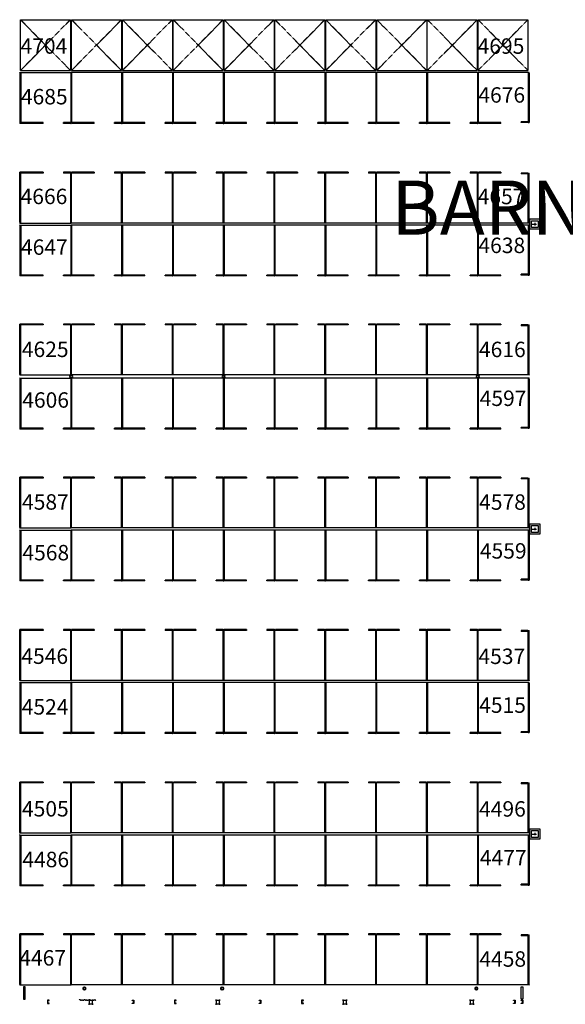
# Model space of a CAD drawing. Units: inches. Extents: x 18803 to 25344, y 8823 to 16367.
# Drawn here: x 21090 to 22378, y 10606 to 12931 of the extents above; entities that cross this region are included whole.
import ezdxf

# ---------------------------------------------------------------- set-up
doc = ezdxf.new("R2010")
doc.units = ezdxf.units.IN
doc.header["$MEASUREMENT"] = 0
doc.linetypes.add('111507 Overall Stall Master Plan$0$HIDDEN', pattern=[0.375, 0.25, -0.125])
for name, color, linetype in [('111507 Overall Stall Master Plan$0$A-FLOR-LEVL', 91, 'Continuous'), ('111507 Overall Stall Master Plan$0$P-FLOR-FIXT', 132, 'Continuous'), ('50118A-FP01XX-C$0$A-FLOR-LEVL', 91, 'Continuous'), ('50118A-FP01XX-C$0$A-ROOF-OTLN-MDLN', 12, 'Continuous'), ('50118A-FP01XX-C$0$A-WALL', 52, 'Continuous'), ('50118A-FP01XX-C$0$A-WALL-VFLN', 210, 'Continuous'), ('50118A-FP01XX-C$0$G-SECT-C004', 93, 'Continuous'), ('50118A-FP01XX-C$0$P-FLOR-FIXT', 132, 'Continuous'), ('EXTG BARN 3 & 3A$0$A-WALL-PRHT', 210, 'Continuous'), ('EXTG BARN 3 & 3A$0$S-COLS', 33, 'Continuous'), ('gh2 barn 1 arena plan$0$A-New Stalls', 17, 'Continuous'), ('gh2 barn 1 arena plan$0$A-Temp Stalls', 18, 'Continuous'), ('StallNumbers', 1, 'Continuous'), ('ZZ- Barn Name Text', 210, 'Continuous')]:
    doc.layers.add(name, color=color, linetype=linetype)
doc.layers.add('50118A-FP01XX-C$0$P-Sanr-Fixt', color=52, linetype='Continuous', lineweight=35)
doc.styles.add('Arial', font='arial.ttf')
doc.styles.add('RomanS', font='romans.shx', dxfattribs={"width": 0.8})

# ---------------------------------------------------------------- blocks, each defined once
blk = doc.blocks.new('111507 Overall Stall Master Plan$0$stall')
at = {"layer": 'gh2 barn 1 arena plan$0$A-New Stalls'}
for p, q in [((120, -1), (0, -1)), ((0, -2), (1, -2)), ((1, -2), (1, -121)), ((119, -2), (119, -121)), ((120, -2), (119, -2)), ((1, -121), (0, -121)), ((2, -119), (2, -121)), ((54, -119), (2, -119)), ((54, -121), (2, -121)), ((54, -121), (54, -119)), ((118, -119), (102, -119)), ((102, -121), (102, -119)), ((118, -121), (102, -121)), ((118, -119), (118, -121)), ((119, -121), (120, -121))]:
    blk.add_line(p, q, dxfattribs=at)
blk = doc.blocks.new('111507 Overall Stall Master Plan$0$stall end 1')
at = {"layer": 'gh2 barn 1 arena plan$0$A-New Stalls'}
for p, q in [((-121, -1), (-121, 0)), ((-121, -1), (0, -1)), ((-121, -2), (-119, -2)), ((-121, -2), (-121, -121)), ((-119, -2), (-119, -121)), ((-1, -2), (-1, -121)), ((0, -2), (-1, -2)), ((-119, -121), (-121, -121)), ((-118, -119), (-118, -121)), ((-66, -119), (-118, -119)), ((-66, -121), (-118, -121)), ((-66, -121), (-66, -119)), ((-2, -119), (-18, -119)), ((-18, -121), (-18, -119)), ((-2, -121), (-18, -121)), ((-2, -119), (-2, -121)), ((-1, -121), (0, -121))]:
    blk.add_line(p, q, dxfattribs=at)
blk = doc.blocks.new('111507 Overall Stall Master Plan$0$stall end 2')
at = {"layer": 'gh2 barn 1 arena plan$0$A-New Stalls'}
for p, q in [((121, -1), (121, 0)), ((121, -1), (0, -1)), ((0, -2), (1, -2)), ((1, -2), (1, -121)), ((119, -2), (119, -119)), ((121, -2), (119, -2)), ((121, -2), (121, -119)), ((1, -121), (0, -121)), ((2, -119), (2, -121)), ((54, -119), (2, -119)), ((54, -121), (2, -121)), ((54, -121), (54, -119)), ((118, -117), (102, -117)), ((102, -119), (102, -117)), ((118, -119), (102, -119)), ((118, -117), (118, -119)), ((119, -119), (121, -119))]:
    blk.add_line(p, q, dxfattribs=at)
blk = doc.blocks.new('111507 Overall Stall Master Plan$0$B401-barn1$0$YARD HYDRANT')
at = {"layer": '111507 Overall Stall Master Plan$0$A-FLOR-LEVL'}
for p, q in [((12, 24), (-12, 24)), ((-12, 24), (-12, 0)), ((12, 0), (12, 24)), ((-12, 0), (12, 0)), ((8, 20), (-8, 20)), ((-8, 20), (-8, 4)), ((-8, 4), (8, 4)), ((8, 4), (8, 20))]:
    blk.add_line(p, q, dxfattribs=at)
at = {"layer": '111507 Overall Stall Master Plan$0$P-FLOR-FIXT'}
for p, q in [((-3, 13), (3, 13)), ((0, 4), (0, 16))]:
    blk.add_line(p, q, dxfattribs=at)
blk = doc.blocks.new('111507 Overall Stall Master Plan$0$TEMP STALL')
at = {"layer": 'gh2 barn 1 arena plan$0$A-Temp Stalls'}
for p, q in [((0, -2), (-120, -2)), ((-120, -2), (-120, -120)), ((0, -2), (0, -120)), ((-120, -120), (0, -120))]:
    blk.add_line(p, q, dxfattribs=at)
at = {"layer": 'gh2 barn 1 arena plan$0$A-Temp Stalls', "linetype": '111507 Overall Stall Master Plan$0$HIDDEN'}
for p, q in [((0, -2), (-120, -120)), ((-120, -2), (0, -120))]:
    blk.add_line(p, q, dxfattribs=at)
blk = doc.blocks.new('50118A-FP01XX-C$0$R-panel')
at = {"layer": '50118A-FP01XX-C$0$G-SECT-C004'}
blk.add_lwpolyline([(37.2, 0.8), (36.5, 1.5), (35.5, 1.5), (34.1, 0.1), (32.8, 0.1), (32.5, 0.4), (31.5, 0.4), (31.2, 0.1), (28.8, 0.1), (28.5, 0.4), (27.5, 0.4), (27.2, 0.1), (25.8, 0.1), (24.5, 1.4), (23.5, 1.4), (22.2, 0.1), (20.8, 0.1), (20.5, 0.4), (19.5, 0.4), (19.2, 0.1), (16.8, 0.1), (16.5, 0.4), (15.5, 0.4), (15.2, 0.1), (13.8, 0.1), (12.5, 1.4), (11.5, 1.4), (10.3, 0), (8.8, 0), (8.5, 0.2), (7.5, 0.2), (7.2, 0), (4.8, 0), (4.5, 0.2), (3.5, 0.2), (3.2, 0), (1.8, 0), (0.5, 1.2), (-0.5, 1.2), (-1.8, 0), (-2.2, 0)], dxfattribs=at)
blk = doc.blocks.new('50118A-FP01XX-C$0$B401-barn1$0$YARD HYDRANT')
at = {"layer": '50118A-FP01XX-C$0$A-FLOR-LEVL'}
for p, q in [((12, 24), (-12, 24)), ((-12, 24), (-12, 0)), ((12, 0), (12, 24)), ((-12, 0), (12, 0)), ((8, 20), (-8, 20)), ((-8, 20), (-8, 4)), ((-8, 4), (8, 4)), ((8, 4), (8, 20))]:
    blk.add_line(p, q, dxfattribs=at)
at = {"layer": '50118A-FP01XX-C$0$P-FLOR-FIXT'}
for p, q in [((-3, 13), (3, 13)), ((0, 4), (0, 16))]:
    blk.add_line(p, q, dxfattribs=at)

msp = doc.modelspace()

# ---------------------------------------------------------------- linework, layer by layer
at = {"layer": '50118A-FP01XX-C$0$A-ROOF-OTLN-MDLN'}
for centre in [(21242.512, 10643.748), (21567.667, 10643.748), (22167.63, 10643.748)]:
    msp.add_circle(centre, 3, dxfattribs=at)
at = {"layer": '50118A-FP01XX-C$0$A-WALL'}
for p, q in [((21102.682, 10647.448), (21099.06, 10647.448)), ((21099.06, 10647.448), (21099.06, 10618.448)), ((21102.682, 10618.448), (21102.682, 10647.448)), ((22273.644, 10618.526), (22273.644, 10647.455)), ((22273.644, 10647.455), (22277.266, 10647.455)), ((22277.266, 10647.455), (22277.266, 10618.526)), ((21099.057, 10618.448), (21102.682, 10618.448)), ((22277.269, 10618.526), (22273.644, 10618.526))]:
    msp.add_line(p, q, dxfattribs=at)
at = {"layer": '50118A-FP01XX-C$0$P-Sanr-Fixt'}
for centre in [(21211.234, 12088.448), (21571.234, 12088.448), (21571.234, 12088.448), (22171.224, 12088.448), (22171.224, 12088.448), (21242.512, 10643.748), (21567.667, 10643.748), (22167.63, 10643.748)]:
    msp.add_circle(centre, 3, dxfattribs=at)
at = {"layer": 'EXTG BARN 3 & 3A$0$A-WALL-PRHT', "color": 117}
msp.add_line((22277.266, 10616.448), (22277.266, 10608.448), dxfattribs=at)
at = {"layer": 'EXTG BARN 3 & 3A$0$S-COLS', "color": 117}
for points in [[(21159.266, 10616.448), (21155.266, 10616.448), (21155.266, 10608.448), (21159.266, 10608.448), (21159.266, 10609.448), (21156.266, 10609.448), (21156.266, 10615.448), (21159.266, 10615.448)], [(21355.266, 10616.448), (21359.266, 10616.448), (21359.266, 10608.448), (21355.266, 10608.448), (21355.266, 10609.448), (21358.266, 10609.448), (21358.266, 10615.448), (21355.266, 10615.448)], [(21459.266, 10616.448), (21455.266, 10616.448), (21455.266, 10608.448), (21459.266, 10608.448), (21459.266, 10609.448), (21456.266, 10609.448), (21456.266, 10615.448), (21459.266, 10615.448)], [(21655.266, 10616.448), (21659.266, 10616.448), (21659.266, 10608.448), (21655.266, 10608.448), (21655.266, 10609.448), (21658.266, 10609.448), (21658.266, 10615.448), (21655.266, 10615.448)], [(21759.266, 10616.448), (21755.266, 10616.448), (21755.266, 10608.448), (21759.266, 10608.448), (21759.266, 10609.448), (21756.266, 10609.448), (21756.266, 10615.448), (21759.266, 10615.448)], [(22255.266, 10616.448), (22259.266, 10616.448), (22259.266, 10608.448), (22255.266, 10608.448), (22255.266, 10609.448), (22258.266, 10609.448), (22258.266, 10615.448), (22255.266, 10615.448)], [(22273.266, 10616.448), (22277.266, 10616.448), (22277.266, 10608.448), (22273.266, 10608.448), (22273.266, 10609.448), (22276.266, 10609.448), (22276.266, 10615.448), (22273.266, 10615.448)]]:
    msp.add_lwpolyline(points, close=True, dxfattribs=at)
for points in [[(21262.859, 10616.448), (21262.859, 10616.424, -0.41421356), (21262.688, 10616.252), (21260.797, 10616.252, 0.41421356), (21260.502, 10615.957), (21260.502, 10606.939, 0.41421356), (21260.797, 10606.645), (21262.688, 10606.645, -0.41421356), (21262.859, 10606.473), (21262.859, 10606.448), (21251.859, 10606.448), (21251.859, 10606.473, -0.41421356), (21252.031, 10606.645), (21253.922, 10606.645, 0.41421356), (21254.217, 10606.939), (21254.217, 10615.957, 0.41421356), (21253.922, 10616.252), (21252.031, 10616.252, -0.41421356), (21251.859, 10616.424), (21251.859, 10616.448)], [(21562.859, 10616.448), (21562.859, 10616.424, -0.41421356), (21562.688, 10616.252), (21560.797, 10616.252, 0.41421356), (21560.502, 10615.957), (21560.502, 10606.939, 0.41421356), (21560.797, 10606.645), (21562.688, 10606.645, -0.41421356), (21562.859, 10606.473), (21562.859, 10606.448), (21551.859, 10606.448), (21551.859, 10606.473, -0.41421356), (21552.031, 10606.645), (21553.922, 10606.645, 0.41421356), (21554.217, 10606.939), (21554.217, 10615.957, 0.41421356), (21553.922, 10616.252), (21552.031, 10616.252, -0.41421356), (21551.859, 10616.424), (21551.859, 10616.448)], [(21862.859, 10616.448), (21862.859, 10616.424, -0.41421356), (21862.688, 10616.252), (21860.797, 10616.252, 0.41421356), (21860.502, 10615.957), (21860.502, 10606.939, 0.41421356), (21860.797, 10606.645), (21862.688, 10606.645, -0.41421356), (21862.859, 10606.473), (21862.859, 10606.448), (21851.859, 10606.448), (21851.859, 10606.473, -0.41421356), (21852.031, 10606.645), (21853.922, 10606.645, 0.41421356), (21854.217, 10606.939), (21854.217, 10615.957, 0.41421356), (21853.922, 10616.252), (21852.031, 10616.252, -0.41421356), (21851.859, 10616.424), (21851.859, 10616.448)], [(22162.859, 10616.448), (22162.859, 10616.424, -0.41421356), (22162.688, 10616.252), (22160.797, 10616.252, 0.41421356), (22160.502, 10615.957), (22160.502, 10606.939, 0.41421356), (22160.797, 10606.645), (22162.688, 10606.645, -0.41421356), (22162.859, 10606.473), (22162.859, 10606.448), (22151.859, 10606.448), (22151.859, 10606.473, -0.41421356), (22152.031, 10606.645), (22153.922, 10606.645, 0.41421356), (22154.217, 10606.939), (22154.217, 10615.957, 0.41421356), (22153.922, 10616.252), (22152.031, 10616.252, -0.41421356), (22151.859, 10616.424), (22151.859, 10616.448)]]:
    msp.add_lwpolyline(points, format="xyb", close=True, dxfattribs=at)

# ---------------------------------------------------------------- block references
at = {"layer": '111507 Overall Stall Master Plan$0$P-FLOR-FIXT', "xscale": -1, "rotation": 270}
for p in [(22293.756, 12448.448), (22293.756, 11728.448), (22293.756, 11008.448)]:
    msp.add_blockref('111507 Overall Stall Master Plan$0$B401-barn1$0$YARD HYDRANT', p, dxfattribs=at)
at = {"layer": '50118A-FP01XX-C$0$A-WALL-VFLN', "xscale": -1}
msp.add_blockref('50118A-FP01XX-C$0$R-panel', (21267.035, 10616.371), dxfattribs=at)
at = {"layer": '50118A-FP01XX-C$0$P-FLOR-FIXT', "xscale": -1, "rotation": 270}
for p in [(22293.756, 12448.448), (22293.756, 11728.448), (22293.756, 11008.448)]:
    msp.add_blockref('50118A-FP01XX-C$0$B401-barn1$0$YARD HYDRANT', p, dxfattribs=at)
at = {"layer": 'gh2 barn 1 arena plan$0$A-New Stalls'}
for name, p in [('111507 Overall Stall Master Plan$0$stall end 1', (21211.256, 12806.948)), ('111507 Overall Stall Master Plan$0$stall', (21211.256, 12806.948)), ('111507 Overall Stall Master Plan$0$stall', (21331.256, 12806.948)), ('111507 Overall Stall Master Plan$0$stall', (21451.256, 12806.948)), ('111507 Overall Stall Master Plan$0$stall', (21571.256, 12806.948)), ('111507 Overall Stall Master Plan$0$stall', (21691.256, 12806.948)), ('111507 Overall Stall Master Plan$0$stall', (21811.256, 12806.948)), ('111507 Overall Stall Master Plan$0$stall', (21931.256, 12806.948)), ('111507 Overall Stall Master Plan$0$stall', (22051.256, 12806.948)), ('111507 Overall Stall Master Plan$0$stall end 2', (22171.256, 12806.948)), ('111507 Overall Stall Master Plan$0$stall end 1', (21211.256, 12446.948)), ('111507 Overall Stall Master Plan$0$stall', (21211.256, 12446.948)), ('111507 Overall Stall Master Plan$0$stall', (21331.256, 12446.948)), ('111507 Overall Stall Master Plan$0$stall', (21451.256, 12446.948)), ('111507 Overall Stall Master Plan$0$stall', (21571.256, 12446.948)), ('111507 Overall Stall Master Plan$0$stall', (21691.256, 12446.948)), ('111507 Overall Stall Master Plan$0$stall', (21811.256, 12446.948)), ('111507 Overall Stall Master Plan$0$stall', (21931.256, 12446.948)), ('111507 Overall Stall Master Plan$0$stall', (22051.256, 12446.948)), ('111507 Overall Stall Master Plan$0$stall end 2', (22171.256, 12446.948)), ('111507 Overall Stall Master Plan$0$stall end 1', (21211.26, 12085.448)), ('111507 Overall Stall Master Plan$0$stall', (21211.26, 12085.448)), ('111507 Overall Stall Master Plan$0$stall', (21331.26, 12085.448)), ('111507 Overall Stall Master Plan$0$stall', (21451.26, 12085.448)), ('111507 Overall Stall Master Plan$0$stall', (21571.26, 12085.448)), ('111507 Overall Stall Master Plan$0$stall', (21691.26, 12085.448)), ('111507 Overall Stall Master Plan$0$stall', (21811.26, 12085.448)), ('111507 Overall Stall Master Plan$0$stall', (21931.26, 12085.448)), ('111507 Overall Stall Master Plan$0$stall', (22051.26, 12085.448)), ('111507 Overall Stall Master Plan$0$stall end 2', (22171.26, 12085.448)), ('111507 Overall Stall Master Plan$0$stall end 1', (21211.256, 11726.948)), ('111507 Overall Stall Master Plan$0$stall', (21211.256, 11726.948)), ('111507 Overall Stall Master Plan$0$stall', (21331.256, 11726.948)), ('111507 Overall Stall Master Plan$0$stall', (21451.256, 11726.948)), ('111507 Overall Stall Master Plan$0$stall', (21571.256, 11726.948)), ('111507 Overall Stall Master Plan$0$stall', (21691.256, 11726.948)), ('111507 Overall Stall Master Plan$0$stall', (21811.256, 11726.948)), ('111507 Overall Stall Master Plan$0$stall', (21931.256, 11726.948)), ('111507 Overall Stall Master Plan$0$stall', (22051.256, 11726.948)), ('111507 Overall Stall Master Plan$0$stall end 2', (22171.256, 11726.948)), ('111507 Overall Stall Master Plan$0$stall end 1', (21211.256, 11366.948)), ('111507 Overall Stall Master Plan$0$stall end 2', (22171.256, 11366.948)), ('111507 Overall Stall Master Plan$0$stall', (21211.256, 11366.948)), ('111507 Overall Stall Master Plan$0$stall', (21331.256, 11366.948)), ('111507 Overall Stall Master Plan$0$stall', (21451.256, 11366.948)), ('111507 Overall Stall Master Plan$0$stall', (21571.256, 11366.948)), ('111507 Overall Stall Master Plan$0$stall', (21691.256, 11366.948)), ('111507 Overall Stall Master Plan$0$stall', (21811.256, 11366.948)), ('111507 Overall Stall Master Plan$0$stall', (21931.256, 11366.948)), ('111507 Overall Stall Master Plan$0$stall', (22051.256, 11366.948))]:
    msp.add_blockref(name, p, dxfattribs=at)
at = {"layer": 'gh2 barn 1 arena plan$0$A-New Stalls', "xscale": -1, "rotation": 180}
for name, p in [('111507 Overall Stall Master Plan$0$stall end 1', (21211.256, 12449.948)), ('111507 Overall Stall Master Plan$0$stall', (21211.256, 12449.948)), ('111507 Overall Stall Master Plan$0$stall', (21331.256, 12449.948)), ('111507 Overall Stall Master Plan$0$stall', (21451.256, 12449.948)), ('111507 Overall Stall Master Plan$0$stall', (21571.256, 12449.948)), ('111507 Overall Stall Master Plan$0$stall', (21691.256, 12449.948)), ('111507 Overall Stall Master Plan$0$stall', (21811.256, 12449.948)), ('111507 Overall Stall Master Plan$0$stall', (21931.256, 12449.948)), ('111507 Overall Stall Master Plan$0$stall', (22051.256, 12449.948)), ('111507 Overall Stall Master Plan$0$stall end 2', (22171.256, 12449.948)), ('111507 Overall Stall Master Plan$0$stall end 1', (21211.26, 12091.448)), ('111507 Overall Stall Master Plan$0$stall', (21211.26, 12091.448)), ('111507 Overall Stall Master Plan$0$stall', (21331.26, 12091.448)), ('111507 Overall Stall Master Plan$0$stall', (21451.26, 12091.448)), ('111507 Overall Stall Master Plan$0$stall', (21571.26, 12091.448)), ('111507 Overall Stall Master Plan$0$stall', (21691.26, 12091.448)), ('111507 Overall Stall Master Plan$0$stall', (21811.26, 12091.448)), ('111507 Overall Stall Master Plan$0$stall', (21931.26, 12091.448)), ('111507 Overall Stall Master Plan$0$stall', (22051.26, 12091.448)), ('111507 Overall Stall Master Plan$0$stall end 2', (22171.26, 12091.448)), ('111507 Overall Stall Master Plan$0$stall end 1', (21211.256, 11729.948)), ('111507 Overall Stall Master Plan$0$stall', (21211.256, 11729.948)), ('111507 Overall Stall Master Plan$0$stall', (21331.256, 11729.948)), ('111507 Overall Stall Master Plan$0$stall', (21451.256, 11729.948)), ('111507 Overall Stall Master Plan$0$stall', (21571.256, 11729.948)), ('111507 Overall Stall Master Plan$0$stall', (21691.256, 11729.948)), ('111507 Overall Stall Master Plan$0$stall', (21811.256, 11729.948)), ('111507 Overall Stall Master Plan$0$stall', (21931.256, 11729.948)), ('111507 Overall Stall Master Plan$0$stall', (22051.256, 11729.948)), ('111507 Overall Stall Master Plan$0$stall end 2', (22171.256, 11729.948)), ('111507 Overall Stall Master Plan$0$stall end 1', (21211.256, 11369.948)), ('111507 Overall Stall Master Plan$0$stall', (21211.256, 11369.948)), ('111507 Overall Stall Master Plan$0$stall', (21331.256, 11369.948)), ('111507 Overall Stall Master Plan$0$stall', (21451.256, 11369.948)), ('111507 Overall Stall Master Plan$0$stall', (21571.256, 11369.948)), ('111507 Overall Stall Master Plan$0$stall', (21691.256, 11369.948)), ('111507 Overall Stall Master Plan$0$stall', (21811.256, 11369.948)), ('111507 Overall Stall Master Plan$0$stall', (21931.256, 11369.948)), ('111507 Overall Stall Master Plan$0$stall', (22051.256, 11369.948)), ('111507 Overall Stall Master Plan$0$stall end 2', (22171.256, 11369.948))]:
    msp.add_blockref(name, p, dxfattribs=at)
at = {"layer": 'gh2 barn 1 arena plan$0$A-Temp Stalls', "xscale": -1}
for name, p, rotation in [('111507 Overall Stall Master Plan$0$TEMP STALL', (21089.572, 12810.948), 90), ('111507 Overall Stall Master Plan$0$TEMP STALL', (21210.072, 12810.948), 90), ('111507 Overall Stall Master Plan$0$TEMP STALL', (21330.072, 12810.948), 90), ('111507 Overall Stall Master Plan$0$TEMP STALL', (21450.072, 12810.948), 90), ('111507 Overall Stall Master Plan$0$TEMP STALL', (21570.072, 12810.948), 90), ('111507 Overall Stall Master Plan$0$TEMP STALL', (21690.072, 12810.948), 90), ('111507 Overall Stall Master Plan$0$TEMP STALL', (21810.072, 12810.948), 90), ('111507 Overall Stall Master Plan$0$TEMP STALL', (21930.572, 12810.948), 90), ('111507 Overall Stall Master Plan$0$TEMP STALL', (22049.94, 12810.948), 90), ('111507 Overall Stall Master Plan$0$TEMP STALL', (22169.572, 12810.948), 90), ('111507 Overall Stall Master Plan$0$stall end 1', (21211.256, 11009.948), 180), ('111507 Overall Stall Master Plan$0$stall', (21211.256, 11009.948), 180), ('111507 Overall Stall Master Plan$0$stall', (21331.256, 11009.948), 180), ('111507 Overall Stall Master Plan$0$stall', (21451.256, 11009.948), 180), ('111507 Overall Stall Master Plan$0$stall', (21571.256, 11009.948), 180), ('111507 Overall Stall Master Plan$0$stall', (21691.256, 11009.948), 180), ('111507 Overall Stall Master Plan$0$stall', (21811.256, 11009.948), 180), ('111507 Overall Stall Master Plan$0$stall', (21931.256, 11009.948), 180), ('111507 Overall Stall Master Plan$0$stall', (22051.256, 11009.948), 180), ('111507 Overall Stall Master Plan$0$stall end 2', (22171.256, 11009.948), 180), ('111507 Overall Stall Master Plan$0$stall end 1', (21211.256, 10651.448), 180), ('111507 Overall Stall Master Plan$0$stall', (21211.256, 10651.448), 180), ('111507 Overall Stall Master Plan$0$stall', (21331.256, 10651.448), 180), ('111507 Overall Stall Master Plan$0$stall', (21451.256, 10651.448), 180), ('111507 Overall Stall Master Plan$0$stall', (21571.256, 10651.448), 180), ('111507 Overall Stall Master Plan$0$stall', (21691.256, 10651.448), 180), ('111507 Overall Stall Master Plan$0$stall', (21811.256, 10651.448), 180), ('111507 Overall Stall Master Plan$0$stall', (21931.256, 10651.448), 180), ('111507 Overall Stall Master Plan$0$stall', (22051.256, 10651.448), 180), ('111507 Overall Stall Master Plan$0$stall end 2', (22171.256, 10651.448), 180)]:
    msp.add_blockref(name, p, dxfattribs=dict(at, rotation=rotation))
at = {"layer": 'gh2 barn 1 arena plan$0$A-Temp Stalls'}
for name, p in [('111507 Overall Stall Master Plan$0$stall end 1', (21211.256, 11006.948)), ('111507 Overall Stall Master Plan$0$stall', (21211.256, 11006.948)), ('111507 Overall Stall Master Plan$0$stall', (21331.256, 11006.948)), ('111507 Overall Stall Master Plan$0$stall', (21451.256, 11006.948)), ('111507 Overall Stall Master Plan$0$stall', (21571.256, 11006.948)), ('111507 Overall Stall Master Plan$0$stall', (21691.256, 11006.948)), ('111507 Overall Stall Master Plan$0$stall', (21811.256, 11006.948)), ('111507 Overall Stall Master Plan$0$stall', (21931.256, 11006.948)), ('111507 Overall Stall Master Plan$0$stall', (22051.256, 11006.948)), ('111507 Overall Stall Master Plan$0$stall end 2', (22171.256, 11006.948))]:
    msp.add_blockref(name, p, dxfattribs=at)

# ---------------------------------------------------------------- texts
at = {"layer": 'StallNumbers', "style": 'Arial'}
for s, p in [('4704', (21091.644, 12850.628)), ('4695', (22170.603, 12850.384)), ('4685', (21092.55, 12730.977)), ('4676', (22172.373, 12735.111)), ('4666', (21091.811, 12495.491)), ('4657', (22170.77, 12495.248)), ('4647', (21092.717, 12375.84)), ('4638', (22172.54, 12379.975)), ('4625', (21094.81, 12134.506)), ('4616', (22173.768, 12134.262)), ('4606', (21095.716, 12014.855)), ('4597', (22175.539, 12018.989)), ('4587', (21095.208, 11774.174)), ('4578', (22174.167, 11773.93)), ('4559', (22175.937, 11658.657)), ('4568', (21096.115, 11654.523)), ('4546', (21093.614, 11410.059)), ('4537', (22172.573, 11409.816)), ('4524', (21094.52, 11290.408)), ('4515', (22174.343, 11294.543)), ('4505', (21095.083, 11049.775)), ('4496', (22174.041, 11049.532)), ('4486', (21095.989, 10930.124)), ('4477', (22175.812, 10934.259)), ('4467', (21088.721, 10697.893)), ('4458', (22174.763, 10695.159))]:
    msp.add_text(s, height=36.4375, dxfattribs=at).set_placement(p)
at = {"layer": 'ZZ- Barn Name Text', "insert": (21966.904, 12423.373), "char_height": 127.8228, "attachment_point": 7, "style": 'RomanS'}
msp.add_mtext_dynamic_manual_height_columns('BARN 4', width=1102.15256, gutter_width=39.945, heights=[171.998], dxfattribs=at)

doc.saveas('drawing.dxf')
